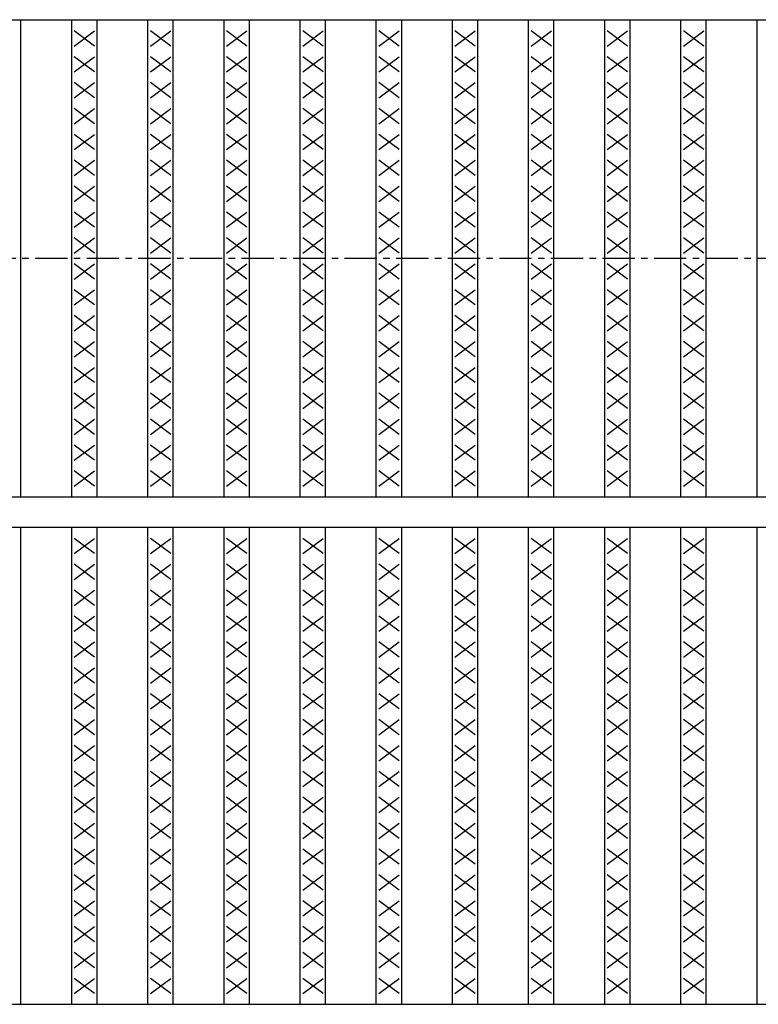
# Model space of a CAD drawing. Extents: x 25 to 1925, y 50 to 1400.
# Drawn here: x 465 to 610, y 828 to 1022 of the extents above; entities that cross this region are included whole.
import ezdxf

# ---------------------------------------------------------------- set-up
doc = ezdxf.new("R2010")
doc.units = 0
doc.header["$LTSCALE"] = 0.2
doc.linetypes.add('CENTER', pattern=[50.8, 31.75, -6.35, 6.35, -6.35])
doc.layers.add('LAY-10', color=7, linetype='CONTINUOUS')

msp = doc.modelspace()

# ---------------------------------------------------------------- linework, layer by layer
at = {"layer": 'LAY-10', "color": 7, "linetype": 'CONTINUOUS'}
for p, q in [((175, 1022), (1170, 1022)), ((465, 928), (465, 1022)), ((475, 928), (475, 1022)), ((480, 928), (480, 1022)), ((490, 928), (490, 1022)), ((495, 928), (495, 1022)), ((505, 928), (505, 1022)), ((510, 928), (510, 1022)), ((520, 928), (520, 1022)), ((525, 928), (525, 1022)), ((535, 928), (535, 1022)), ((540, 928), (540, 1022)), ((550, 928), (550, 1022)), ((555, 928), (555, 1022)), ((565, 928), (565, 1022)), ((570, 928), (570, 1022)), ((580, 928), (580, 1022)), ((585, 928), (585, 1022)), ((595, 928), (595, 1022)), ((600, 928), (600, 1022)), ((610, 928), (610, 1022)), ((479.5, 1016.8), (475.5, 1019.8)), ((475.5, 1016.8), (479.5, 1019.8)), ((494.5, 1016.8), (490.5, 1019.8)), ((490.5, 1016.8), (494.5, 1019.8)), ((509.5, 1016.8), (505.5, 1019.8)), ((505.5, 1016.8), (509.5, 1019.8)), ((524.5, 1016.8), (520.5, 1019.8)), ((520.5, 1016.8), (524.5, 1019.8)), ((539.5, 1016.8), (535.5, 1019.8)), ((535.5, 1016.8), (539.5, 1019.8)), ((554.5, 1016.8), (550.5, 1019.8)), ((550.5, 1016.8), (554.5, 1019.8)), ((569.5, 1016.8), (565.5, 1019.8)), ((565.5, 1016.8), (569.5, 1019.8)), ((584.5, 1016.8), (580.5, 1019.8)), ((580.5, 1016.8), (584.5, 1019.8)), ((599.5, 1016.8), (595.5, 1019.8)), ((595.5, 1016.8), (599.5, 1019.8)), ((479.5, 1011.7), (475.5, 1014.7)), ((475.5, 1011.7), (479.5, 1014.7)), ((494.5, 1011.7), (490.5, 1014.7)), ((490.5, 1011.7), (494.5, 1014.7)), ((509.5, 1011.7), (505.5, 1014.7)), ((505.5, 1011.7), (509.5, 1014.7)), ((524.5, 1011.7), (520.5, 1014.7)), ((520.5, 1011.7), (524.5, 1014.7)), ((539.5, 1011.7), (535.5, 1014.7)), ((535.5, 1011.7), (539.5, 1014.7)), ((554.5, 1011.7), (550.5, 1014.7)), ((550.5, 1011.7), (554.5, 1014.7)), ((569.5, 1011.7), (565.5, 1014.7)), ((565.5, 1011.7), (569.5, 1014.7)), ((584.5, 1011.7), (580.5, 1014.7)), ((580.5, 1011.7), (584.5, 1014.7)), ((599.5, 1011.7), (595.5, 1014.7)), ((595.5, 1011.7), (599.5, 1014.7)), ((479.5, 1006.6), (475.5, 1009.6)), ((475.5, 1006.6), (479.5, 1009.6)), ((494.5, 1006.6), (490.5, 1009.6)), ((490.5, 1006.6), (494.5, 1009.6)), ((509.5, 1006.6), (505.5, 1009.6)), ((505.5, 1006.6), (509.5, 1009.6)), ((524.5, 1006.6), (520.5, 1009.6)), ((520.5, 1006.6), (524.5, 1009.6)), ((539.5, 1006.6), (535.5, 1009.6)), ((535.5, 1006.6), (539.5, 1009.6)), ((554.5, 1006.6), (550.5, 1009.6)), ((550.5, 1006.6), (554.5, 1009.6)), ((569.5, 1006.6), (565.5, 1009.6)), ((565.5, 1006.6), (569.5, 1009.6)), ((584.5, 1006.6), (580.5, 1009.6)), ((580.5, 1006.6), (584.5, 1009.6)), ((599.5, 1006.6), (595.5, 1009.6)), ((595.5, 1006.6), (599.5, 1009.6)), ((479.5, 1001.5), (475.5, 1004.5)), ((475.5, 1001.5), (479.5, 1004.5)), ((494.5, 1001.5), (490.5, 1004.5)), ((490.5, 1001.5), (494.5, 1004.5)), ((509.5, 1001.5), (505.5, 1004.5)), ((505.5, 1001.5), (509.5, 1004.5)), ((524.5, 1001.5), (520.5, 1004.5)), ((520.5, 1001.5), (524.5, 1004.5)), ((539.5, 1001.5), (535.5, 1004.5)), ((535.5, 1001.5), (539.5, 1004.5)), ((554.5, 1001.5), (550.5, 1004.5)), ((550.5, 1001.5), (554.5, 1004.5)), ((569.5, 1001.5), (565.5, 1004.5)), ((565.5, 1001.5), (569.5, 1004.5)), ((584.5, 1001.5), (580.5, 1004.5)), ((580.5, 1001.5), (584.5, 1004.5)), ((599.5, 1001.5), (595.5, 1004.5)), ((595.5, 1001.5), (599.5, 1004.5)), ((479.5, 996.4), (475.5, 999.4)), ((475.5, 996.4), (479.5, 999.4)), ((494.5, 996.4), (490.5, 999.4)), ((490.5, 996.4), (494.5, 999.4)), ((509.5, 996.4), (505.5, 999.4)), ((505.5, 996.4), (509.5, 999.4)), ((524.5, 996.4), (520.5, 999.4)), ((520.5, 996.4), (524.5, 999.4)), ((539.5, 996.4), (535.5, 999.4)), ((535.5, 996.4), (539.5, 999.4)), ((554.5, 996.4), (550.5, 999.4)), ((550.5, 996.4), (554.5, 999.4)), ((569.5, 996.4), (565.5, 999.4)), ((565.5, 996.4), (569.5, 999.4)), ((584.5, 996.4), (580.5, 999.4)), ((580.5, 996.4), (584.5, 999.4)), ((599.5, 996.4), (595.5, 999.4)), ((595.5, 996.4), (599.5, 999.4)), ((479.5, 991.3), (475.5, 994.3)), ((475.5, 991.3), (479.5, 994.3)), ((494.5, 991.3), (490.5, 994.3)), ((490.5, 991.3), (494.5, 994.3)), ((509.5, 991.3), (505.5, 994.3)), ((505.5, 991.3), (509.5, 994.3)), ((524.5, 991.3), (520.5, 994.3)), ((520.5, 991.3), (524.5, 994.3)), ((539.5, 991.3), (535.5, 994.3)), ((535.5, 991.3), (539.5, 994.3)), ((554.5, 991.3), (550.5, 994.3)), ((550.5, 991.3), (554.5, 994.3)), ((569.5, 991.3), (565.5, 994.3)), ((565.5, 991.3), (569.5, 994.3)), ((584.5, 991.3), (580.5, 994.3)), ((580.5, 991.3), (584.5, 994.3)), ((599.5, 991.3), (595.5, 994.3)), ((595.5, 991.3), (599.5, 994.3)), ((479.5, 986.2), (475.5, 989.2)), ((475.5, 986.2), (479.5, 989.2)), ((494.5, 986.2), (490.5, 989.2)), ((490.5, 986.2), (494.5, 989.2)), ((509.5, 986.2), (505.5, 989.2)), ((505.5, 986.2), (509.5, 989.2)), ((524.5, 986.2), (520.5, 989.2)), ((520.5, 986.2), (524.5, 989.2)), ((539.5, 986.2), (535.5, 989.2)), ((535.5, 986.2), (539.5, 989.2)), ((554.5, 986.2), (550.5, 989.2)), ((550.5, 986.2), (554.5, 989.2)), ((569.5, 986.2), (565.5, 989.2)), ((565.5, 986.2), (569.5, 989.2)), ((584.5, 986.2), (580.5, 989.2)), ((580.5, 986.2), (584.5, 989.2)), ((599.5, 986.2), (595.5, 989.2)), ((595.5, 986.2), (599.5, 989.2)), ((479.5, 981.1), (475.5, 984.1)), ((475.5, 981.1), (479.5, 984.1)), ((494.5, 981.1), (490.5, 984.1)), ((490.5, 981.1), (494.5, 984.1)), ((509.5, 981.1), (505.5, 984.1)), ((505.5, 981.1), (509.5, 984.1)), ((524.5, 981.1), (520.5, 984.1)), ((520.5, 981.1), (524.5, 984.1)), ((539.5, 981.1), (535.5, 984.1)), ((535.5, 981.1), (539.5, 984.1)), ((554.5, 981.1), (550.5, 984.1)), ((550.5, 981.1), (554.5, 984.1)), ((569.5, 981.1), (565.5, 984.1)), ((565.5, 981.1), (569.5, 984.1)), ((584.5, 981.1), (580.5, 984.1)), ((580.5, 981.1), (584.5, 984.1)), ((599.5, 981.1), (595.5, 984.1)), ((595.5, 981.1), (599.5, 984.1)), ((479.5, 976), (475.5, 979)), ((475.5, 976), (479.5, 979)), ((494.5, 976), (490.5, 979)), ((490.5, 976), (494.5, 979)), ((509.5, 976), (505.5, 979)), ((505.5, 976), (509.5, 979)), ((524.5, 976), (520.5, 979)), ((520.5, 976), (524.5, 979)), ((539.5, 976), (535.5, 979)), ((535.5, 976), (539.5, 979)), ((554.5, 976), (550.5, 979)), ((550.5, 976), (554.5, 979)), ((569.5, 976), (565.5, 979)), ((565.5, 976), (569.5, 979)), ((584.5, 976), (580.5, 979)), ((580.5, 976), (584.5, 979)), ((599.5, 976), (595.5, 979)), ((595.5, 976), (599.5, 979)), ((479.5, 970.9), (475.5, 973.9)), ((475.5, 970.9), (479.5, 973.9)), ((494.5, 970.9), (490.5, 973.9)), ((490.5, 970.9), (494.5, 973.9)), ((509.5, 970.9), (505.5, 973.9)), ((505.5, 970.9), (509.5, 973.9)), ((524.5, 970.9), (520.5, 973.9)), ((520.5, 970.9), (524.5, 973.9)), ((539.5, 970.9), (535.5, 973.9)), ((535.5, 970.9), (539.5, 973.9)), ((554.5, 970.9), (550.5, 973.9)), ((550.5, 970.9), (554.5, 973.9)), ((569.5, 970.9), (565.5, 973.9)), ((565.5, 970.9), (569.5, 973.9)), ((584.5, 970.9), (580.5, 973.9)), ((580.5, 970.9), (584.5, 973.9)), ((599.5, 970.9), (595.5, 973.9)), ((595.5, 970.9), (599.5, 973.9)), ((479.5, 965.8), (475.5, 968.8)), ((475.5, 965.8), (479.5, 968.8)), ((494.5, 965.8), (490.5, 968.8)), ((490.5, 965.8), (494.5, 968.8)), ((509.5, 965.8), (505.5, 968.8)), ((505.5, 965.8), (509.5, 968.8)), ((524.5, 965.8), (520.5, 968.8)), ((520.5, 965.8), (524.5, 968.8)), ((539.5, 965.8), (535.5, 968.8)), ((535.5, 965.8), (539.5, 968.8)), ((554.5, 965.8), (550.5, 968.8)), ((550.5, 965.8), (554.5, 968.8)), ((569.5, 965.8), (565.5, 968.8)), ((565.5, 965.8), (569.5, 968.8)), ((584.5, 965.8), (580.5, 968.8)), ((580.5, 965.8), (584.5, 968.8)), ((599.5, 965.8), (595.5, 968.8)), ((595.5, 965.8), (599.5, 968.8)), ((479.5, 960.7), (475.5, 963.7)), ((475.5, 960.7), (479.5, 963.7)), ((494.5, 960.7), (490.5, 963.7)), ((490.5, 960.7), (494.5, 963.7)), ((509.5, 960.7), (505.5, 963.7)), ((505.5, 960.7), (509.5, 963.7)), ((524.5, 960.7), (520.5, 963.7)), ((520.5, 960.7), (524.5, 963.7)), ((539.5, 960.7), (535.5, 963.7)), ((535.5, 960.7), (539.5, 963.7)), ((554.5, 960.7), (550.5, 963.7)), ((550.5, 960.7), (554.5, 963.7)), ((569.5, 960.7), (565.5, 963.7)), ((565.5, 960.7), (569.5, 963.7)), ((584.5, 960.7), (580.5, 963.7)), ((580.5, 960.7), (584.5, 963.7)), ((599.5, 960.7), (595.5, 963.7)), ((595.5, 960.7), (599.5, 963.7)), ((479.5, 955.6), (475.5, 958.6)), ((475.5, 955.6), (479.5, 958.6)), ((494.5, 955.6), (490.5, 958.6)), ((490.5, 955.6), (494.5, 958.6)), ((509.5, 955.6), (505.5, 958.6)), ((505.5, 955.6), (509.5, 958.6)), ((524.5, 955.6), (520.5, 958.6)), ((520.5, 955.6), (524.5, 958.6)), ((539.5, 955.6), (535.5, 958.6)), ((535.5, 955.6), (539.5, 958.6)), ((554.5, 955.6), (550.5, 958.6)), ((550.5, 955.6), (554.5, 958.6)), ((569.5, 955.6), (565.5, 958.6)), ((565.5, 955.6), (569.5, 958.6)), ((584.5, 955.6), (580.5, 958.6)), ((580.5, 955.6), (584.5, 958.6)), ((599.5, 955.6), (595.5, 958.6)), ((595.5, 955.6), (599.5, 958.6)), ((479.5, 950.5), (475.5, 953.5)), ((475.5, 950.5), (479.5, 953.5)), ((494.5, 950.5), (490.5, 953.5)), ((490.5, 950.5), (494.5, 953.5)), ((509.5, 950.5), (505.5, 953.5)), ((505.5, 950.5), (509.5, 953.5)), ((524.5, 950.5), (520.5, 953.5)), ((520.5, 950.5), (524.5, 953.5)), ((539.5, 950.5), (535.5, 953.5)), ((535.5, 950.5), (539.5, 953.5)), ((554.5, 950.5), (550.5, 953.5)), ((550.5, 950.5), (554.5, 953.5)), ((569.5, 950.5), (565.5, 953.5)), ((565.5, 950.5), (569.5, 953.5)), ((584.5, 950.5), (580.5, 953.5)), ((580.5, 950.5), (584.5, 953.5)), ((599.5, 950.5), (595.5, 953.5)), ((595.5, 950.5), (599.5, 953.5)), ((479.5, 945.4), (475.5, 948.4)), ((475.5, 945.4), (479.5, 948.4)), ((494.5, 945.4), (490.5, 948.4)), ((490.5, 945.4), (494.5, 948.4)), ((509.5, 945.4), (505.5, 948.4)), ((505.5, 945.4), (509.5, 948.4)), ((524.5, 945.4), (520.5, 948.4)), ((520.5, 945.4), (524.5, 948.4)), ((539.5, 945.4), (535.5, 948.4)), ((535.5, 945.4), (539.5, 948.4)), ((554.5, 945.4), (550.5, 948.4)), ((550.5, 945.4), (554.5, 948.4)), ((569.5, 945.4), (565.5, 948.4)), ((565.5, 945.4), (569.5, 948.4)), ((584.5, 945.4), (580.5, 948.4)), ((580.5, 945.4), (584.5, 948.4)), ((599.5, 945.4), (595.5, 948.4)), ((595.5, 945.4), (599.5, 948.4)), ((479.5, 940.3), (475.5, 943.3)), ((475.5, 940.3), (479.5, 943.3)), ((494.5, 940.3), (490.5, 943.3)), ((490.5, 940.3), (494.5, 943.3)), ((509.5, 940.3), (505.5, 943.3)), ((505.5, 940.3), (509.5, 943.3)), ((524.5, 940.3), (520.5, 943.3)), ((520.5, 940.3), (524.5, 943.3)), ((539.5, 940.3), (535.5, 943.3)), ((535.5, 940.3), (539.5, 943.3)), ((554.5, 940.3), (550.5, 943.3)), ((550.5, 940.3), (554.5, 943.3)), ((569.5, 940.3), (565.5, 943.3)), ((565.5, 940.3), (569.5, 943.3)), ((584.5, 940.3), (580.5, 943.3)), ((580.5, 940.3), (584.5, 943.3)), ((599.5, 940.3), (595.5, 943.3)), ((595.5, 940.3), (599.5, 943.3)), ((479.5, 935.2), (475.5, 938.2)), ((475.5, 935.2), (479.5, 938.2)), ((494.5, 935.2), (490.5, 938.2)), ((490.5, 935.2), (494.5, 938.2)), ((509.5, 935.2), (505.5, 938.2)), ((505.5, 935.2), (509.5, 938.2)), ((524.5, 935.2), (520.5, 938.2)), ((520.5, 935.2), (524.5, 938.2)), ((539.5, 935.2), (535.5, 938.2)), ((535.5, 935.2), (539.5, 938.2)), ((554.5, 935.2), (550.5, 938.2)), ((550.5, 935.2), (554.5, 938.2)), ((569.5, 935.2), (565.5, 938.2)), ((565.5, 935.2), (569.5, 938.2)), ((584.5, 935.2), (580.5, 938.2)), ((580.5, 935.2), (584.5, 938.2)), ((599.5, 935.2), (595.5, 938.2)), ((595.5, 935.2), (599.5, 938.2)), ((479.5, 930.1), (475.5, 933.1)), ((475.5, 930.1), (479.5, 933.1)), ((494.5, 930.1), (490.5, 933.1)), ((490.5, 930.1), (494.5, 933.1)), ((509.5, 930.1), (505.5, 933.1)), ((505.5, 930.1), (509.5, 933.1)), ((524.5, 930.1), (520.5, 933.1)), ((520.5, 930.1), (524.5, 933.1)), ((539.5, 930.1), (535.5, 933.1)), ((535.5, 930.1), (539.5, 933.1)), ((554.5, 930.1), (550.5, 933.1)), ((550.5, 930.1), (554.5, 933.1)), ((569.5, 930.1), (565.5, 933.1)), ((565.5, 930.1), (569.5, 933.1)), ((584.5, 930.1), (580.5, 933.1)), ((580.5, 930.1), (584.5, 933.1)), ((599.5, 930.1), (595.5, 933.1)), ((595.5, 930.1), (599.5, 933.1)), ((175, 928), (1170, 928)), ((175, 922), (1170, 922)), ((465, 828), (465, 922)), ((475, 828), (475, 922)), ((480, 828), (480, 922)), ((490, 828), (490, 922)), ((495, 828), (495, 922)), ((505, 828), (505, 922)), ((510, 828), (510, 922)), ((520, 828), (520, 922)), ((525, 828), (525, 922)), ((535, 828), (535, 922)), ((540, 828), (540, 922)), ((550, 828), (550, 922)), ((555, 828), (555, 922)), ((565, 828), (565, 922)), ((570, 828), (570, 922)), ((580, 828), (580, 922)), ((585, 828), (585, 922)), ((595, 828), (595, 922)), ((600, 828), (600, 922)), ((610, 828), (610, 922)), ((479.5, 916.8), (475.5, 919.8)), ((475.5, 916.8), (479.5, 919.8)), ((494.5, 916.8), (490.5, 919.8)), ((490.5, 916.8), (494.5, 919.8)), ((509.5, 916.8), (505.5, 919.8)), ((505.5, 916.8), (509.5, 919.8)), ((524.5, 916.8), (520.5, 919.8)), ((520.5, 916.8), (524.5, 919.8)), ((539.5, 916.8), (535.5, 919.8)), ((535.5, 916.8), (539.5, 919.8)), ((554.5, 916.8), (550.5, 919.8)), ((550.5, 916.8), (554.5, 919.8)), ((569.5, 916.8), (565.5, 919.8)), ((565.5, 916.8), (569.5, 919.8)), ((584.5, 916.8), (580.5, 919.8)), ((580.5, 916.8), (584.5, 919.8)), ((599.5, 916.8), (595.5, 919.8)), ((595.5, 916.8), (599.5, 919.8)), ((479.5, 911.7), (475.5, 914.7)), ((475.5, 911.7), (479.5, 914.7)), ((494.5, 911.7), (490.5, 914.7)), ((490.5, 911.7), (494.5, 914.7)), ((509.5, 911.7), (505.5, 914.7)), ((505.5, 911.7), (509.5, 914.7)), ((524.5, 911.7), (520.5, 914.7)), ((520.5, 911.7), (524.5, 914.7)), ((539.5, 911.7), (535.5, 914.7)), ((535.5, 911.7), (539.5, 914.7)), ((554.5, 911.7), (550.5, 914.7)), ((550.5, 911.7), (554.5, 914.7)), ((569.5, 911.7), (565.5, 914.7)), ((565.5, 911.7), (569.5, 914.7)), ((584.5, 911.7), (580.5, 914.7)), ((580.5, 911.7), (584.5, 914.7)), ((599.5, 911.7), (595.5, 914.7)), ((595.5, 911.7), (599.5, 914.7)), ((479.5, 906.6), (475.5, 909.6)), ((475.5, 906.6), (479.5, 909.6)), ((494.5, 906.6), (490.5, 909.6)), ((490.5, 906.6), (494.5, 909.6)), ((509.5, 906.6), (505.5, 909.6)), ((505.5, 906.6), (509.5, 909.6)), ((524.5, 906.6), (520.5, 909.6)), ((520.5, 906.6), (524.5, 909.6)), ((539.5, 906.6), (535.5, 909.6)), ((535.5, 906.6), (539.5, 909.6)), ((554.5, 906.6), (550.5, 909.6)), ((550.5, 906.6), (554.5, 909.6)), ((569.5, 906.6), (565.5, 909.6)), ((565.5, 906.6), (569.5, 909.6)), ((584.5, 906.6), (580.5, 909.6)), ((580.5, 906.6), (584.5, 909.6)), ((599.5, 906.6), (595.5, 909.6)), ((595.5, 906.6), (599.5, 909.6)), ((479.5, 901.5), (475.5, 904.5)), ((475.5, 901.5), (479.5, 904.5)), ((494.5, 901.5), (490.5, 904.5)), ((490.5, 901.5), (494.5, 904.5)), ((509.5, 901.5), (505.5, 904.5)), ((505.5, 901.5), (509.5, 904.5)), ((524.5, 901.5), (520.5, 904.5)), ((520.5, 901.5), (524.5, 904.5)), ((539.5, 901.5), (535.5, 904.5)), ((535.5, 901.5), (539.5, 904.5)), ((554.5, 901.5), (550.5, 904.5)), ((550.5, 901.5), (554.5, 904.5)), ((569.5, 901.5), (565.5, 904.5)), ((565.5, 901.5), (569.5, 904.5)), ((584.5, 901.5), (580.5, 904.5)), ((580.5, 901.5), (584.5, 904.5)), ((599.5, 901.5), (595.5, 904.5)), ((595.5, 901.5), (599.5, 904.5)), ((479.5, 896.4), (475.5, 899.4)), ((475.5, 896.4), (479.5, 899.4)), ((494.5, 896.4), (490.5, 899.4)), ((490.5, 896.4), (494.5, 899.4)), ((509.5, 896.4), (505.5, 899.4)), ((505.5, 896.4), (509.5, 899.4)), ((524.5, 896.4), (520.5, 899.4)), ((520.5, 896.4), (524.5, 899.4)), ((539.5, 896.4), (535.5, 899.4)), ((535.5, 896.4), (539.5, 899.4)), ((554.5, 896.4), (550.5, 899.4)), ((550.5, 896.4), (554.5, 899.4)), ((569.5, 896.4), (565.5, 899.4)), ((565.5, 896.4), (569.5, 899.4)), ((584.5, 896.4), (580.5, 899.4)), ((580.5, 896.4), (584.5, 899.4)), ((599.5, 896.4), (595.5, 899.4)), ((595.5, 896.4), (599.5, 899.4)), ((479.5, 891.3), (475.5, 894.3)), ((475.5, 891.3), (479.5, 894.3)), ((494.5, 891.3), (490.5, 894.3)), ((490.5, 891.3), (494.5, 894.3)), ((509.5, 891.3), (505.5, 894.3)), ((505.5, 891.3), (509.5, 894.3)), ((524.5, 891.3), (520.5, 894.3)), ((520.5, 891.3), (524.5, 894.3)), ((539.5, 891.3), (535.5, 894.3)), ((535.5, 891.3), (539.5, 894.3)), ((554.5, 891.3), (550.5, 894.3)), ((550.5, 891.3), (554.5, 894.3)), ((569.5, 891.3), (565.5, 894.3)), ((565.5, 891.3), (569.5, 894.3)), ((584.5, 891.3), (580.5, 894.3)), ((580.5, 891.3), (584.5, 894.3)), ((599.5, 891.3), (595.5, 894.3)), ((595.5, 891.3), (599.5, 894.3)), ((479.5, 886.2), (475.5, 889.2)), ((475.5, 886.2), (479.5, 889.2)), ((494.5, 886.2), (490.5, 889.2)), ((490.5, 886.2), (494.5, 889.2)), ((509.5, 886.2), (505.5, 889.2)), ((505.5, 886.2), (509.5, 889.2)), ((524.5, 886.2), (520.5, 889.2)), ((520.5, 886.2), (524.5, 889.2)), ((539.5, 886.2), (535.5, 889.2)), ((535.5, 886.2), (539.5, 889.2)), ((554.5, 886.2), (550.5, 889.2)), ((550.5, 886.2), (554.5, 889.2)), ((569.5, 886.2), (565.5, 889.2)), ((565.5, 886.2), (569.5, 889.2)), ((584.5, 886.2), (580.5, 889.2)), ((580.5, 886.2), (584.5, 889.2)), ((599.5, 886.2), (595.5, 889.2)), ((595.5, 886.2), (599.5, 889.2)), ((479.5, 881.1), (475.5, 884.1)), ((475.5, 881.1), (479.5, 884.1)), ((494.5, 881.1), (490.5, 884.1)), ((490.5, 881.1), (494.5, 884.1)), ((509.5, 881.1), (505.5, 884.1)), ((505.5, 881.1), (509.5, 884.1)), ((524.5, 881.1), (520.5, 884.1)), ((520.5, 881.1), (524.5, 884.1)), ((539.5, 881.1), (535.5, 884.1)), ((535.5, 881.1), (539.5, 884.1)), ((554.5, 881.1), (550.5, 884.1)), ((550.5, 881.1), (554.5, 884.1)), ((569.5, 881.1), (565.5, 884.1)), ((565.5, 881.1), (569.5, 884.1)), ((584.5, 881.1), (580.5, 884.1)), ((580.5, 881.1), (584.5, 884.1)), ((599.5, 881.1), (595.5, 884.1)), ((595.5, 881.1), (599.5, 884.1)), ((479.5, 876), (475.5, 879)), ((475.5, 876), (479.5, 879)), ((494.5, 876), (490.5, 879)), ((490.5, 876), (494.5, 879)), ((509.5, 876), (505.5, 879)), ((505.5, 876), (509.5, 879)), ((524.5, 876), (520.5, 879)), ((520.5, 876), (524.5, 879)), ((539.5, 876), (535.5, 879)), ((535.5, 876), (539.5, 879)), ((554.5, 876), (550.5, 879)), ((550.5, 876), (554.5, 879)), ((569.5, 876), (565.5, 879)), ((565.5, 876), (569.5, 879)), ((584.5, 876), (580.5, 879)), ((580.5, 876), (584.5, 879)), ((599.5, 876), (595.5, 879)), ((595.5, 876), (599.5, 879)), ((479.5, 870.9), (475.5, 873.9)), ((475.5, 870.9), (479.5, 873.9)), ((494.5, 870.9), (490.5, 873.9)), ((490.5, 870.9), (494.5, 873.9)), ((509.5, 870.9), (505.5, 873.9)), ((505.5, 870.9), (509.5, 873.9)), ((524.5, 870.9), (520.5, 873.9)), ((520.5, 870.9), (524.5, 873.9)), ((539.5, 870.9), (535.5, 873.9)), ((535.5, 870.9), (539.5, 873.9)), ((554.5, 870.9), (550.5, 873.9)), ((550.5, 870.9), (554.5, 873.9)), ((569.5, 870.9), (565.5, 873.9)), ((565.5, 870.9), (569.5, 873.9)), ((584.5, 870.9), (580.5, 873.9)), ((580.5, 870.9), (584.5, 873.9)), ((599.5, 870.9), (595.5, 873.9)), ((595.5, 870.9), (599.5, 873.9)), ((479.5, 865.8), (475.5, 868.8)), ((475.5, 865.8), (479.5, 868.8)), ((494.5, 865.8), (490.5, 868.8)), ((490.5, 865.8), (494.5, 868.8)), ((509.5, 865.8), (505.5, 868.8)), ((505.5, 865.8), (509.5, 868.8)), ((524.5, 865.8), (520.5, 868.8)), ((520.5, 865.8), (524.5, 868.8)), ((539.5, 865.8), (535.5, 868.8)), ((535.5, 865.8), (539.5, 868.8)), ((554.5, 865.8), (550.5, 868.8)), ((550.5, 865.8), (554.5, 868.8)), ((569.5, 865.8), (565.5, 868.8)), ((565.5, 865.8), (569.5, 868.8)), ((584.5, 865.8), (580.5, 868.8)), ((580.5, 865.8), (584.5, 868.8)), ((599.5, 865.8), (595.5, 868.8)), ((595.5, 865.8), (599.5, 868.8)), ((479.5, 860.7), (475.5, 863.7)), ((475.5, 860.7), (479.5, 863.7)), ((494.5, 860.7), (490.5, 863.7)), ((490.5, 860.7), (494.5, 863.7)), ((509.5, 860.7), (505.5, 863.7)), ((505.5, 860.7), (509.5, 863.7)), ((524.5, 860.7), (520.5, 863.7)), ((520.5, 860.7), (524.5, 863.7)), ((539.5, 860.7), (535.5, 863.7)), ((535.5, 860.7), (539.5, 863.7)), ((554.5, 860.7), (550.5, 863.7)), ((550.5, 860.7), (554.5, 863.7)), ((569.5, 860.7), (565.5, 863.7)), ((565.5, 860.7), (569.5, 863.7)), ((584.5, 860.7), (580.5, 863.7)), ((580.5, 860.7), (584.5, 863.7)), ((599.5, 860.7), (595.5, 863.7)), ((595.5, 860.7), (599.5, 863.7)), ((479.5, 855.6), (475.5, 858.6)), ((475.5, 855.6), (479.5, 858.6)), ((494.5, 855.6), (490.5, 858.6)), ((490.5, 855.6), (494.5, 858.6)), ((509.5, 855.6), (505.5, 858.6)), ((505.5, 855.6), (509.5, 858.6)), ((524.5, 855.6), (520.5, 858.6)), ((520.5, 855.6), (524.5, 858.6)), ((539.5, 855.6), (535.5, 858.6)), ((535.5, 855.6), (539.5, 858.6)), ((554.5, 855.6), (550.5, 858.6)), ((550.5, 855.6), (554.5, 858.6)), ((569.5, 855.6), (565.5, 858.6)), ((565.5, 855.6), (569.5, 858.6)), ((584.5, 855.6), (580.5, 858.6)), ((580.5, 855.6), (584.5, 858.6)), ((599.5, 855.6), (595.5, 858.6)), ((595.5, 855.6), (599.5, 858.6)), ((479.5, 850.5), (475.5, 853.5)), ((475.5, 850.5), (479.5, 853.5)), ((494.5, 850.5), (490.5, 853.5)), ((490.5, 850.5), (494.5, 853.5)), ((509.5, 850.5), (505.5, 853.5)), ((505.5, 850.5), (509.5, 853.5)), ((524.5, 850.5), (520.5, 853.5)), ((520.5, 850.5), (524.5, 853.5)), ((539.5, 850.5), (535.5, 853.5)), ((535.5, 850.5), (539.5, 853.5)), ((554.5, 850.5), (550.5, 853.5)), ((550.5, 850.5), (554.5, 853.5)), ((569.5, 850.5), (565.5, 853.5)), ((565.5, 850.5), (569.5, 853.5)), ((584.5, 850.5), (580.5, 853.5)), ((580.5, 850.5), (584.5, 853.5)), ((599.5, 850.5), (595.5, 853.5)), ((595.5, 850.5), (599.5, 853.5)), ((479.5, 845.4), (475.5, 848.4)), ((475.5, 845.4), (479.5, 848.4)), ((494.5, 845.4), (490.5, 848.4)), ((490.5, 845.4), (494.5, 848.4)), ((509.5, 845.4), (505.5, 848.4)), ((505.5, 845.4), (509.5, 848.4)), ((524.5, 845.4), (520.5, 848.4)), ((520.5, 845.4), (524.5, 848.4)), ((539.5, 845.4), (535.5, 848.4)), ((535.5, 845.4), (539.5, 848.4)), ((554.5, 845.4), (550.5, 848.4)), ((550.5, 845.4), (554.5, 848.4)), ((569.5, 845.4), (565.5, 848.4)), ((565.5, 845.4), (569.5, 848.4)), ((584.5, 845.4), (580.5, 848.4)), ((580.5, 845.4), (584.5, 848.4)), ((599.5, 845.4), (595.5, 848.4)), ((595.5, 845.4), (599.5, 848.4)), ((479.5, 840.3), (475.5, 843.3)), ((475.5, 840.3), (479.5, 843.3)), ((494.5, 840.3), (490.5, 843.3)), ((490.5, 840.3), (494.5, 843.3)), ((509.5, 840.3), (505.5, 843.3)), ((505.5, 840.3), (509.5, 843.3)), ((524.5, 840.3), (520.5, 843.3)), ((520.5, 840.3), (524.5, 843.3)), ((539.5, 840.3), (535.5, 843.3)), ((535.5, 840.3), (539.5, 843.3)), ((554.5, 840.3), (550.5, 843.3)), ((550.5, 840.3), (554.5, 843.3)), ((569.5, 840.3), (565.5, 843.3)), ((565.5, 840.3), (569.5, 843.3)), ((584.5, 840.3), (580.5, 843.3)), ((580.5, 840.3), (584.5, 843.3)), ((599.5, 840.3), (595.5, 843.3)), ((595.5, 840.3), (599.5, 843.3)), ((479.5, 835.2), (475.5, 838.2)), ((475.5, 835.2), (479.5, 838.2)), ((494.5, 835.2), (490.5, 838.2)), ((490.5, 835.2), (494.5, 838.2)), ((509.5, 835.2), (505.5, 838.2)), ((505.5, 835.2), (509.5, 838.2)), ((524.5, 835.2), (520.5, 838.2)), ((520.5, 835.2), (524.5, 838.2)), ((539.5, 835.2), (535.5, 838.2)), ((535.5, 835.2), (539.5, 838.2)), ((554.5, 835.2), (550.5, 838.2)), ((550.5, 835.2), (554.5, 838.2)), ((569.5, 835.2), (565.5, 838.2)), ((565.5, 835.2), (569.5, 838.2)), ((584.5, 835.2), (580.5, 838.2)), ((580.5, 835.2), (584.5, 838.2)), ((599.5, 835.2), (595.5, 838.2)), ((595.5, 835.2), (599.5, 838.2)), ((479.5, 830.1), (475.5, 833.1)), ((475.5, 830.1), (479.5, 833.1)), ((494.5, 830.1), (490.5, 833.1)), ((490.5, 830.1), (494.5, 833.1)), ((509.5, 830.1), (505.5, 833.1)), ((505.5, 830.1), (509.5, 833.1)), ((524.5, 830.1), (520.5, 833.1)), ((520.5, 830.1), (524.5, 833.1)), ((539.5, 830.1), (535.5, 833.1)), ((535.5, 830.1), (539.5, 833.1)), ((554.5, 830.1), (550.5, 833.1)), ((550.5, 830.1), (554.5, 833.1)), ((569.5, 830.1), (565.5, 833.1)), ((565.5, 830.1), (569.5, 833.1)), ((584.5, 830.1), (580.5, 833.1)), ((580.5, 830.1), (584.5, 833.1)), ((599.5, 830.1), (595.5, 833.1)), ((595.5, 830.1), (599.5, 833.1)), ((175, 828), (1170, 828))]:
    msp.add_line(p, q, dxfattribs=at)
at = {"layer": 'LAY-10', "color": 2, "linetype": 'CENTER'}
msp.add_line((163, 975), (1180, 975), dxfattribs=at)

doc.saveas('drawing.dxf')
